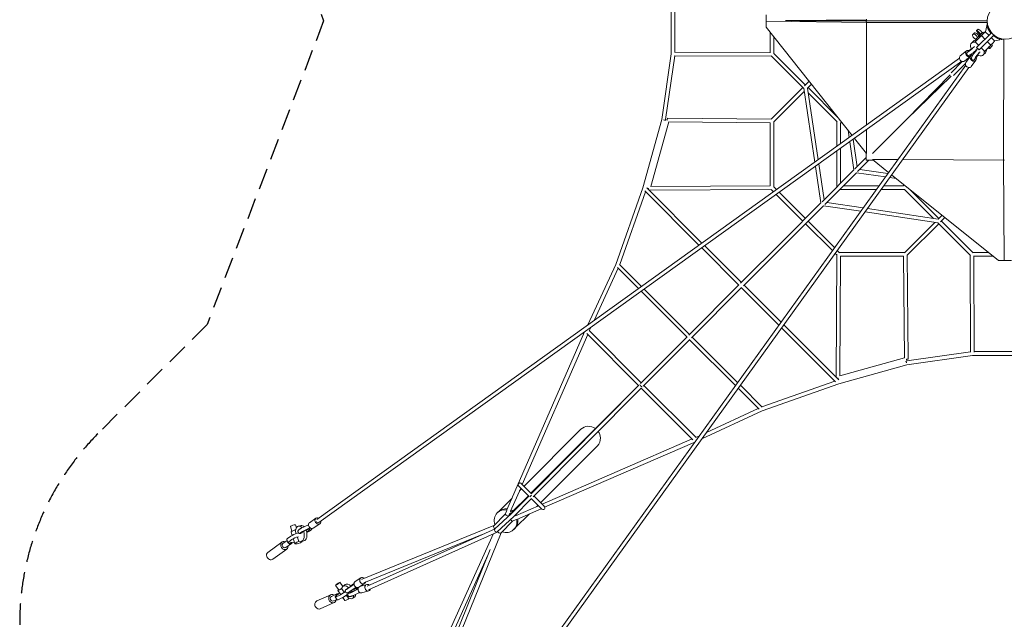
# Model space of a CAD drawing. Units: millimetres. Extents: x -5913 to 11290, y -5913 to 5913.
# Drawn here: x -5913 to -7, y -3587 to 7 of the extents above; entities that cross this region are included whole.
import ezdxf

# ---------------------------------------------------------------- set-up
doc = ezdxf.new("R2010")
doc.units = ezdxf.units.MM
doc.header["$LTSCALE"] = 20
doc.linetypes.add('HIDDEN', pattern=[9.525, 6.35, -3.175])
doc.layers.add('2d', color=230, linetype='Continuous')
doc.layers.add('AS-Safetyzone', color=5, linetype='HIDDEN')

msp = doc.modelspace()

# ---------------------------------------------------------------- linework, layer by layer
at = {"layer": '2d', "linetype": 'Continuous', "lineweight": 0}
for p, q in [((-2005.6, -197.1), (-2005.6, 197.2)), ((-1982.6, -187), (-1982.6, 187.1)), ((-1435.5, 1.2), (-1435.6, -31.4)), ((-1435.5, 1.5), (-1435.5, 36.9)), ((-1435.5, -0.1), (-1435.5, 35.4)), ((-1435.5, 1.5), (-1435.5, 7.2)), ((-1435.5, 4), (-1435.5, 2.8)), ((-1435.5, 4), (-1435.5, 4)), ((-1435.5, 4), (-1435.5, 2.9)), ((-1435.5, 2.8), (-1435.5, 1.5)), ((-1435.5, 2.8), (-1435.5, -1.7)), ((-1435.5, 1.5), (-1435.5, 1.5)), ((-1435.5, 0.1), (-1435.5, 0.1)), ((-834.1, 6.8), (-1320.5, 2.5)), ((-1234.3, 1.5), (-1320.5, 2.5)), ((-1234.3, 0.1), (-835.5, 0.1)), ((-835.5, 6.8), (-835.5, -4.9)), ((-834.1, 5), (-834.1, 10.8)), ((-110.4, 3.6), (-109.5, 3.6)), ((-1435.5, -1.7), (-1435.6, -37)), ((-1435.6, -31.4), (-1435.6, -37)), ((-1435.6, -37), (-920.6, -686)), ((-834.1, -9.2), (-1435.5, -1.7)), ((-835.5, 0), (-110.5, 0)), ((-834.1, -5), (-834.1, -623.9)), ((-109.2, -9.3), (-834.1, -9.2)), ((-164.9, -50.1), (-173.1, -58.4)), ((-120.6, -65.2), (-108.9, -12.1)), ((-114, -35.4), (-104.7, -35.4)), ((-110.4, -3.6), (-109.5, -3.6)), ((-103.5, -36.9), (-108, -38.1)), ((-104.7, -35.4), (-104.7, -35.4)), ((-103.5, -36), (-103.5, -36.9)), ((-1411, -68), (-1411, -192)), ((-1389, -95.7), (-1389, -195.4)), ((-188.9, -74.1), (-195.8, -81)), ((-184.2, -127.8), (-144.4, -88)), ((-178.2, -110.1), (-159.8, -91.7)), ((-172.4, -116), (-178.2, -110.1)), ((-173.1, -159), (-84.7, -70.6)), ((-153.2, -82.4), (-161.8, -91)), ((-154, -97.6), (-159.8, -91.7)), ((-70.6, -84.7), (-159, -173.1)), ((-149, -92.6), (-154.9, -86.8)), ((-153.5, -97.1), (-149, -92.6)), ((-153.5, -97.1), (-151.7, -95.3)), ((-148.2, -80.1), (-151.5, -83.3)), ((-139.9, -71.8), (-148.2, -80.1)), ((-144.4, -88), (-123.3, -109.2)), ((-130.6, -74.2), (-136.5, -68.4)), ((-121.1, -64.7), (-100, -85.8)), ((-85.8, -100), (-64.6, -121.2)), ((-84.7, -70.6), (-70.6, -84.7)), ((-12.5, -108.8), (-65.5, -120.3)), ((-38.1, -108), (-36.9, -103.5)), ((-36.9, -103.5), (-36, -103.5)), ((-35.4, -113.8), (-35.4, -104.7)), ((-12.4, -834), (-9.7, -109.1)), ((-205.3, -166.8), (-220.2, -179.6)), ((-211.5, -172.9), (-216.7, -177.8)), ((-216.7, -177.8), (-209.9, -173.7)), ((-205, -167.3), (-211.5, -172.9)), ((-210.5, -174.1), (-211.5, -172.9)), ((-190.8, -120.1), (-204, -133.2)), ((-181.9, -125.5), (-160.8, -146.6)), ((-173.1, -159), (-159, -173.1)), ((-146.6, -160.8), (-125.5, -182)), ((-88, -144.5), (-127.8, -184.4)), ((-109.2, -123.3), (-88, -144.5)), ((-102.1, -158.6), (-102.1, -158.6)), ((-79.1, -149.8), (-94.9, -165.6)), ((-4131.5, -2988.2), (-276.2, -223.9)), ((-2061.9, -591.6), (-2005.6, -197.1)), ((-2038.6, -591.4), (-1984, -209)), ((-1404.6, -211), (-1986.6, -209)), ((-1411, -188.9), (-1985.7, -187)), ((-1406.3, -209.3), (-1210.4, -405.2)), ((-1389.6, -194.8), (-1200, -384.4)), ((-234.4, -180.2), (-271.2, -209.9)), ((-209.2, -211.3), (-246, -241)), ((-209.6, -211.8), (-237.8, -250)), ((-231, -190.1), (-229.4, -188.7)), ((-220.2, -179.6), (-229.6, -188.5)), ((-229.6, -188.5), (-217.6, -180.9)), ((-229.2, -188.9), (-229.6, -188.5)), ((-217.8, -206.4), (-216.7, -205.4)), ((-217.1, -205.7), (-203.9, -197.2)), ((-214.8, -204.9), (-215.2, -204.5)), ((-214.8, -204.9), (-202.9, -197.2)), ((-177.4, -235.6), (-205.6, -273.8)), ((-204.5, -220.1), (-203.7, -219.1)), ((-204.1, -219.7), (-196.8, -205.5)), ((-202.9, -216.7), (-196.4, -203.7)), ((-202.9, -216.7), (-202.6, -216.9)), ((-187.6, -232.5), (-186.5, -231.1)), ((-186.8, -230.8), (-186.4, -231.1)), ((-186.4, -231.1), (-179.8, -218.1)), ((-177.5, -221.8), (-186.4, -231.1)), ((-182.5, -227.3), (-181.8, -226.3)), ((-164.8, -206.1), (-177.5, -221.8)), ((-176.2, -217.9), (-172.8, -210.3)), ((-171.2, -212.7), (-176.2, -217.9)), ((-173.1, -211.1), (-171.2, -212.7)), ((-165.6, -205.8), (-171.2, -212.7)), ((-168.5, -204.5), (-170.4, -206.7)), ((-120.1, -190.8), (-133.3, -203.9)), ((-4118.2, -3006.9), (-262.4, -242.3)), ((-238.7, -265.9), (-3009, -4116.4)), ((-220.1, -279.4), (-2990.3, -4129.8)), ((-326.9, -311.3), (-259.1, -243.5)), ((-311, -326.6), (-240.2, -255.7)), ((-332.6, -323.9), (-593.5, -591.2)), ((-593.5, -591.2), (-326.1, -332.2)), ((-1215.6, -400), (-1405.2, -589.6)), ((-1144.4, -846.4), (-1210.6, -403.7)), ((-1177.7, -362.1), (-1205.2, -389.6)), ((-1163.9, -379.4), (-1188.4, -403.9)), ((-1124.3, -832), (-1188.3, -403.8)), ((-1184.5, -400), (-1005.9, -578.5)), ((-1207.7, -423.2), (-1389.6, -605.2)), ((-1184.2, -431.3), (-1010.4, -605.2)), ((-2028.6, -594.1), (-2028.5, -583.1)), ((-2028.5, -583.1), (-1404.5, -588.9)), ((-2174.7, -1000.6), (-2061.9, -591.6)), ((-2020.3, -605.2), (-2127.3, -992.9)), ((-2039.8, -595.5), (-2050.6, -593.9)), ((-2050.6, -593.9), (-2040.1, -596.8)), ((-2040.4, -595.4), (-2040.7, -596.7)), ((-2038.9, -591.3), (-2028.6, -594.1)), ((-2020.3, -605.2), (-1411, -610.9)), ((-1411, -610.9), (-1411, -989)), ((-1389, -604.5), (-1389, -995.4)), ((-1011, -604.5), (-1011, -750.8)), ((-980.2, -611), (-989, -611)), ((-989, -611), (-989, -735)), ((-593.5, -591.2), (-797.3, -794.2)), ((-938.3, -698.6), (-944.5, -655.9)), ((-906.3, -704), (-834.8, -794.2)), ((-834.1, -652.2), (-834.1, -794.2)), ((-989, -763.3), (-989, -972.7)), ((-909.8, -893.6), (-934.5, -724.2)), ((-890.4, -874.1), (-914.4, -709.8)), ((-1011, -779.1), (-1011, -994.7)), ((-903.4, -887.1), (-835.7, -819.4)), ((-835.7, -835.7), (-835.7, -793.1)), ((-1107.8, -1091.5), (-1140.6, -872)), ((-1088.5, -1072.2), (-1120.5, -857.6)), ((-887.2, -903.4), (-819.4, -835.7)), ((-792.5, -835.7), (-835.7, -835.7)), ((-797.4, -831), (-645.7, -831.6)), ((-797.4, -831.7), (-701.2, -908.7)), ((-617.5, -831.7), (-6.8, -834)), ((-7.2, -1435.5), (-12.4, -834)), ((-1100.6, -1084.3), (-909.8, -893.5)), ((-1084.3, -1100.5), (-893.5, -909.8)), ((-720.2, -935.1), (-893.6, -909.8)), ((-705.7, -915), (-874.2, -890.4)), ((-656.5, -944.4), (-694.5, -938.8)), ((-683.2, -923.1), (-42.5, -1435.5)), ((-2337.1, -1459.3), (-2174.7, -1000.6)), ((-1820.8, -1331.4), (-2152.2, -1000.1)), ((-2141.8, -1003.9), (-2150.8, -1001.4)), ((-2141.7, -1010.5), (-2141.8, -1003.9)), ((-2127.3, -992.9), (-1411, -989)), ((-1389.6, -994.8), (-1373.7, -1010.8)), ((-972.8, -989), (-758.9, -989)), ((-730.6, -989), (-611, -989)), ((-611, -989), (-611, -980.8)), ((-2313.3, -1461.2), (-2158.8, -1024.6)), ((-1839, -1344.4), (-2164.1, -1019.3)), ((-2137.3, -1014.9), (-1404.5, -1011)), ((-1405.2, -1010.4), (-1391.8, -1023.8)), ((-1375.3, -1040.3), (-1215.9, -1199.6)), ((-1357.2, -1027.3), (-1200.4, -1184.1)), ((-994.8, -1011), (-774.8, -1011)), ((-746.4, -1011), (-604.6, -1011)), ((-605.2, -1010.3), (-431.4, -1184.2)), ((-574.2, -1010.2), (-400, -1184.4)), ((-1330.4, -1314.1), (-1107.8, -1091.5)), ((-1314.2, -1330.4), (-1091.6, -1107.8)), ((-868.4, -1141.1), (-1091.6, -1107.8)), ((-853.9, -1121), (-1072.2, -1088.4)), ((-403.8, -1210.5), (-842.8, -1144.9)), ((-403.9, -1188.3), (-828.4, -1124.9)), ((-380.6, -1165), (-404, -1188.4)), ((-363.4, -1178.9), (-389.6, -1205.2)), ((-1199.7, -1215.9), (-1038.3, -1377.3)), ((-1184.1, -1200.3), (-1025.3, -1359.2)), ((-605.2, -1389.6), (-423.2, -1207.6)), ((-589.6, -1405.1), (-400, -1215.5)), ((-405.2, -1210.3), (-209.3, -1406.2)), ((-384.5, -1200), (-194.8, -1389.6)), ((-1584.3, -1568), (-1804.4, -1347.9)), ((-1588.8, -1572.5), (-1330.4, -1314.1)), ((-1572.5, -1588.8), (-1314.2, -1330.4)), ((-1599.8, -1583.5), (-1822.5, -1360.9)), ((-1021.8, -1393.7), (-1010.4, -1405.1)), ((-1015, -2137.3), (-1011, -1404.5)), ((-1008.8, -1375.6), (-994.8, -1389.6)), ((-995.5, -1389), (-604.6, -1389)), ((-992.9, -2127.2), (-989.1, -1411)), ((-989.1, -1411), (-610.9, -1411)), ((-605.3, -2020.2), (-610.9, -1411)), ((-583.2, -2028.5), (-589, -1404.5)), ((-211, -1404.5), (-209, -1986.5)), ((-195.5, -1389), (-100.7, -1389)), ((-192, -1411), (-73.2, -1411)), ((-189, -1411), (-187, -1985.7)), ((-2505.6, -1822.4), (-2337.1, -1459.3)), ((-2183.3, -1591.3), (-2314.5, -1460)), ((-42.5, -1435.5), (-7.2, -1435.5)), ((-36.9, -1435.5), (-42.5, -1435.5)), ((-1.5, -1435.5), (-36.9, -1435.5)), ((-35.4, -1435.5), (-35.4, -1435.5)), ((35.4, -1435.5), (-35.4, -1435.5)), ((-2467.6, -1795.2), (-2322.7, -1483)), ((-2201.4, -1604.3), (-2327.1, -1478.6)), ((-1899.7, -1883.4), (-1599.1, -1582.8)), ((-1346.6, -1805.7), (-1568, -1584.2)), ((-1911, -1894.7), (-2184.9, -1620.7)), ((-1895.4, -1879.1), (-2166.8, -1607.7)), ((-1883.4, -1899.6), (-1582.8, -1599)), ((-1359.6, -1823.8), (-1583.6, -1599.8)), ((-1000.2, -2152.1), (-1330.1, -1822.2)), ((-2524.8, -1864.5), (-2990.6, -2931.7)), ((-2506.2, -1879.3), (-2898.7, -2778.5)), ((-2200.8, -2184.6), (-2510.7, -1874.8)), ((-2185.3, -2169), (-2498, -1856.3)), ((-2496.7, -1857.7), (-2487.3, -1837.6)), ((-1019.3, -2164.1), (-1343.1, -1840.3)), ((-2189.2, -2172.9), (-1909.8, -1893.5)), ((-2173, -2189.2), (-1893.6, -1909.8)), ((-1619.9, -2185.7), (-1894.7, -1910.9)), ((-1606.9, -2167.6), (-1879.2, -1895.4)), ((-591.6, -2061.9), (-197.2, -2005.5)), ((-591.4, -2038.6), (-209, -1984)), ((-197.2, -2005.5), (197.2, -2005.5)), ((-187, -1982.5), (187, -1982.5)), ((-1000.7, -2174.7), (-591.6, -2061.9)), ((-605.3, -2020.2), (-992.9, -2127.2)), ((-596.9, -2040.1), (-594, -2050.6)), ((-595.4, -2040.3), (-596.7, -2040.7)), ((-594, -2050.6), (-595.5, -2039.8)), ((-583.2, -2028.5), (-594.2, -2028.6)), ((-594.2, -2028.6), (-591.3, -2038.9)), ((-2846.7, -2830.5), (-2200.8, -2184.6)), ((-2199.7, -2183.5), (-2846, -2834.5)), ((-1460, -2314.5), (-1590.4, -2184.1)), ((-1461.2, -2313.3), (-1024.6, -2158.8)), ((-1459.4, -2337), (-1000.7, -2174.7)), ((-1004, -2141.7), (-1010.6, -2141.7)), ((-1001.5, -2150.8), (-1004, -2141.7)), ((-2183.4, -2199.7), (-2832.4, -2853.4)), ((-1874.8, -2510.6), (-2184.6, -2200.9)), ((-1856.3, -2498), (-2169.1, -2185.3)), ((-1478.6, -2327), (-1603.5, -2202.2)), ((-1821.4, -2505.1), (-1459.4, -2337)), ((-1794, -2467), (-1483, -2322.6)), ((-2547.1, -2448.3), (-2888, -2789.2)), ((-2780.2, -2897), (-1879.3, -2506.2)), ((-2764.7, -2915.3), (-1863.7, -2524.5)), ((-1857.7, -2496.6), (-1836.5, -2486.8)), ((-2448.3, -2547.1), (-2789.2, -2888)), ((-2844.4, -2832.8), (-2906.9, -2770.3)), ((-2908.1, -2800.2), (-2968.4, -2938.2)), ((-2859.9, -2848.4), (-2922.5, -2785.9)), ((-2903.5, -2804.8), (-2915.2, -2816.4)), ((-2959.7, -2860.9), (-3039.2, -2940.4)), ((-2859.8, -2848.4), (-2964.6, -2953.9)), ((-2959.8, -2943.6), (-2862.3, -2846)), ((-2842.4, -2863.5), (-2948.6, -2970.4)), ((-2843.6, -2864.7), (-2785.8, -2922.5)), ((-2828.1, -2849.1), (-2770.3, -2906.9)), ((-3042.3, -2943.3), (-3048.3, -2949.3)), ((-2991.8, -2934.4), (-3001.2, -2956)), ((-2974, -2951.2), (-2979.3, -2963.3)), ((-2971.4, -2955.2), (-2964.3, -2948)), ((-2939.5, -2966.1), (-2801.9, -2906.4)), ((-2932.1, -2988), (-2784.4, -2923.9)), ((-2804.8, -2903.5), (-2812, -2910.8)), ((-4175.3, -3008.1), (-4136.3, -2981.1)), ((-3001.2, -2955.9), (-3069.4, -3026.2)), ((-2964.6, -2953.9), (-3062.8, -3044.9)), ((-2948.7, -2970.5), (-3048.6, -3063.1)), ((-3026, -3069.2), (-2957.9, -2999.1)), ((-2980.1, -2964.1), (-2971.4, -2955.2)), ((-2957.9, -2999.1), (-2935.6, -2989.5)), ((-2856.3, -2955.1), (-2940.4, -3039.2)), ((-4280, -3059.6), (-4289.4, -3031.7)), ((-4285.7, -3065.4), (-4279.4, -3084)), ((-4261.4, -3052), (-4257.9, -3049.4)), ((-4254, -3073.9), (-4261.4, -3052)), ((-4253.4, -3037.9), (-4259, -3021.5)), ((-4225.1, -3025.3), (-4241, -3028.2)), ((-4181.4, -3020.5), (-4225.1, -3041.4)), ((-4181.4, -3020.1), (-4224.5, -3040.7)), ((-4172, -3039.2), (-4217.8, -3061.2)), ((-4211.3, -3061), (-4180.2, -3046.5)), ((-4180.2, -3046.5), (-4173, -3045.2)), ((-4175.3, -3045.6), (-4178, -3052)), ((-4173, -3045.2), (-4177, -3054.9)), ((-4166.8, -3052.2), (-4162.1, -3043.3)), ((-4159.8, -3043.4), (-4161.7, -3047.1)), ((-4152.6, -3041), (-4113.5, -3014)), ((-3068.6, -3025.4), (-3859.5, -3346.7)), ((-3062.1, -3044.3), (-3829.4, -3388.6)), ((-3050.1, -3064.1), (-3820.6, -3409.9)), ((-3346.6, -3859.7), (-3025.3, -3068.5)), ((-2943.3, -3042.3), (-2949.3, -3048.3)), ((-4425.3, -3185.9), (-4340.5, -3124.6)), ((-4334.3, -3133.1), (-4308.8, -3114.7)), ((-4310.8, -3108.8), (-4304.1, -3128.7)), ((-4286.7, -3088.4), (-4306, -3102.4)), ((-4280, -3108.3), (-4299.3, -3122.3)), ((-4279.4, -3128.1), (-4280, -3129.3)), ((-4270.8, -3109.6), (-4262.6, -3133.9)), ((-4238.3, -3120.5), (-4246.5, -3096.2)), ((-4234.7, -3118), (-4238.3, -3120.5)), ((-4231.2, -3071.8), (-4231.4, -3071.2)), ((-4208.6, -3116.7), (-4224.5, -3119.6)), ((-4218.5, -3118.5), (-4218.4, -3119)), ((-3139.5, -3079), (-3850, -3367.7)), ((-3409.7, -3820.7), (-3071.4, -3073.6)), ((-4395.4, -3227.3), (-4310.6, -3166)), ((-4316.7, -3157.4), (-4283.1, -3133.2)), ((-3367.5, -3850.1), (-3090.7, -3168.4)), ((-3388.4, -3829.3), (-3104.9, -3203.5)), ((-3974.9, -3390.1), (-3992.8, -3365.2)), ((-3900.5, -3360.4), (-3866.2, -3338.8)), ((-3860.8, -3347.4), (-3861, -3347.5)), ((-3999.3, -3411.2), (-4018.9, -3383.9)), ((-4005.2, -3415.4), (-3990, -3436.6)), ((-3982.7, -3402.8), (-3979.3, -3401.3)), ((-3967.5, -3424), (-3982.7, -3402.8)), ((-3961.3, -3378.8), (-3974.3, -3389.6)), ((-3957, -3410.4), (-3957.4, -3410)), ((-3907.8, -3376.7), (-3945.5, -3402.7)), ((-3913.5, -3379.7), (-3940.2, -3398.3)), ((-3895.4, -3394.8), (-3932.4, -3420.3)), ((-3884.1, -3407), (-3927.1, -3427.8)), ((-3922.3, -3422.6), (-3892.8, -3408)), ((-3907.9, -3375.4), (-3913.5, -3379.7)), ((-3911.7, -3375.9), (-3907.9, -3375.1)), ((-3887, -3403), (-3894.7, -3399)), ((-3888.2, -3404.1), (-3893, -3401.6)), ((-3892.8, -3408), (-3887, -3403)), ((-3880.1, -3394.8), (-3879.6, -3395)), ((-3879.2, -3394.3), (-3844.9, -3372.7)), ((-3872.5, -3390.4), (-3831.2, -3378.5)), ((-3861.5, -3428.8), (-3820.2, -3417)), ((-3821.7, -3410.3), (-3822, -3410.4)), ((-4130.7, -3477.1), (-4047.4, -3440.3)), ((-4043.1, -3449.9), (-4010.1, -3435.3)), ((-4031, -3477.3), (-4010.5, -3468.3)), ((-4021.1, -3453.4), (-4008.7, -3470.8)), ((-3996.6, -3443.9), (-4015.6, -3452.3)), ((-4002.5, -3434.7), (-4003.6, -3434.5)), ((-3984.2, -3461.3), (-4003.2, -3469.7)), ((-3975.6, -3456.7), (-3962.4, -3475.2)), ((-3939.9, -3462.5), (-3954.2, -3442.5)), ((-3944.3, -3427.6), (-3944.5, -3427.4)), ((-3941.7, -3431.2), (-3941.4, -3431.7)), ((-3936.4, -3461), (-3939.9, -3462.5)), ((-3875.3, -3426), (-3916, -3445.7)), ((-3874.9, -3426.3), (-3915, -3445.7)), ((-3901.9, -3450.2), (-3914.8, -3460.9)), ((-4110.1, -3523.8), (-4026.7, -3486.9))]:
    msp.add_line(p, q, dxfattribs=at)
msp.add_circle((0, 0), 109.5, dxfattribs=at)
for centre, radius, start, end in [((-0.7, 0), 109.9, 177.40722, 182.59443), ((-0.7, 0), 109.9, 187.80101, 198.77491), ((0, 0), 114.6, 197.9793, 219.99181), ((0, 0), 109.6, 199.22089, 250.77911), ((0, 0), 114.5, 230.00819, 252.02406), ((0, -0.7), 109.9, 251.22686, 261.97741)]:
    msp.add_arc(centre, radius, start, end, dxfattribs=at)
at = {"layer": '2d', "linetype": 'Continuous', "lineweight": 0, "extrusion": (4.01557e-16, -1.2683e-17, -1)}
msp.add_ellipse((-160.4, -71.1), major_axis=(-12.7, 12.7), ratio=0.232865, start_param=-2.555866, end_param=2.555948, dxfattribs=at)
at = {"layer": '2d', "linetype": 'Continuous', "lineweight": 0, "extrusion": (3.31143e-16, -1.10387e-16, -1)}
msp.add_ellipse((-152.2, -62.9), major_axis=(-12.7, 12.7), ratio=0.232865, start_param=0, end_param=2.555948, dxfattribs=at)
at = {"layer": '2d', "linetype": 'Continuous', "lineweight": 0, "extrusion": (4.8816e-16, -3.23887e-18, -1)}
msp.add_ellipse((-183, -93.7), major_axis=(-12.7, 12.7), ratio=0.588473, start_param=-2.555907, end_param=2.555907, dxfattribs=at)
at = {"layer": '2d', "linetype": 'Continuous', "lineweight": 0, "extrusion": (5.01914e-16, 6.03521e-17, -1)}
msp.add_ellipse((-155.5, -155.4), major_axis=(-35.4, 35.4), ratio=0.588473, start_param=0, end_param=0.574537, dxfattribs=at)
at = {"layer": '2d', "linetype": 'Continuous', "lineweight": 0, "extrusion": (4.49732e-16, 8.18178e-18, -1)}
msp.add_ellipse((-176.2, -86.9), major_axis=(-12.7, 12.7), ratio=0.588473, start_param=0, end_param=2.555907, dxfattribs=at)
at = {"layer": '2d', "linetype": 'Continuous', "lineweight": 0, "extrusion": (-5.64455e-13, 5.64972e-13, -1)}
msp.add_ellipse((-145.7, -77.6), major_axis=(-9.19, -9.19), ratio=0.00004, start_param=-0.235022, end_param=0.893008, dxfattribs=at)
at = {"layer": '2d', "linetype": 'Continuous', "lineweight": 0, "extrusion": (4.88278e-16, -1.03547e-17, -1)}
msp.add_ellipse((-130.3, -130.2), major_axis=(35.4, -35.4), ratio=0.232865, start_param=-2.568492, end_param=-2.493129, dxfattribs=at)
at = {"layer": '2d', "linetype": 'Continuous', "lineweight": 0, "extrusion": (-3.67978e-13, 3.68541e-13, -1)}
msp.add_ellipse((-145.7, -77.6), major_axis=(9.19, 9.19), ratio=0.00004, start_param=-0.892994, end_param=2.90657, dxfattribs=at)
at = {"layer": '2d', "linetype": 'Continuous', "lineweight": 0, "extrusion": (-2.30731e-13, 2.31263e-13, -1)}
msp.add_ellipse((-139.8, -83.4), major_axis=(18.7, 18.7), ratio=0.00004, start_param=-2.424955, end_param=-2.253613, dxfattribs=at)
at = {"layer": '2d', "linetype": 'Continuous', "lineweight": 0, "extrusion": (-9.05242e-13, 9.05894e-13, -1)}
msp.add_ellipse((-139.8, -83.4), major_axis=(18.7, 18.7), ratio=0.00004, start_param=-1.057862, end_param=1.818306, dxfattribs=at)
at = {"layer": '2d', "linetype": 'Continuous', "lineweight": 0}
for centre, major_axis, ratio, start_param, end_param in [((-221.8, -195.7), (-12.6, 15.6), 0.806791, -0.954573, 3.164938), ((-193.2, -158.5), (-25.3, -22.8), 0.039128, 0.223081, 1.851241), ((-193.2, -158.5), (-17.2, -15.4), 0.039128, 0.199402, 1.671586), ((-178.5, -174.8), (-25.3, -22.8), 0.039128, 0.223081, 1.864419), ((-83.4, -139.9), (-18.7, -18.7), 0.00004, -0.000025, 3.141568), ((-258.6, -225.4), (-12.6, 15.6), 0.806791, 0, 3.141593), ((-222.8, -196.9), (6.15, -8.52), 0.924683, -3.025158, -0.050162), ((-221.8, -195.7), (12.6, -15.6), 0.806791, 0.141274, 0.870724), ((-196, -226.3), (-8.45, 6.23), 0.804808, 0, 3.141593), ((-191, -221.1), (8.45, -6.23), 0.804808, -0.307416, 0), ((-2185, -2184.9), (8.13, -8.13), 0.343582, -2.630205, -1.673505), ((-2497.7, -2497.7), (-49.4, 49.4), 0.941049, -1.405817, 0), ((-2497.7, -2497.7), (-49.4, 49.4), 0.941049, -2.356194, -1.756112), ((-2497.7, -2497.7), (49.4, -49.4), 0.941049, 0, 0.785398), ((-2914.5, -2778.3), (7.78, 7.78), 0.635562, 0.020439, 3.121153), ((-2914.7, -2778.1), (7.78, 7.78), 0.634441, -0.020445, 3.162038), ((-2915.1, -2777.7), (-25.5, 25.5), 0.305067, -1.591241, -1.591236), ((-2914.5, -2778.3), (7.78, 7.78), 0.635562, 0, 0.020409), ((-2915.1, -2777.7), (-25.5, 25.5), 0.305067, 1.591236, 1.591241), ((-2914.5, -2778.3), (-7.78, -7.78), 0.635562, -0.020409, 0), ((-2998.8, -2998.8), (-49.5, 49.5), 0.941049, 0, 1.116296), ((-2998.8, -2998.8), (-49.5, 49.5), 0.941049, -0.936033, 0), ((-2998.8, -2998.8), (-49.5, 49.5), 0.941049, -1.413997, -1.257296), ((-2778, -2914.7), (12.3, -12.3), 0.634441, -1.570796, 1.570796), ((-4164, -3024.6), (-11.4, 16.5), 0.804939, 0, 3.141593), ((-4124.9, -2997.6), (-11.4, 16.5), 0.804939, -0.943899, 4.114), ((-4124.9, -2997.6), (6.7, -9.35), 0.803646, -1.781895, 0), ((-2998.8, -2998.8), (49.5, -49.5), 0.941049, -1.121321, 0.975071), ((-2991.5, -2962.5), (-9.7, 6.51), 0.161855, 0.029415, 0.769296), ((-2991.5, -2962.5), (-9.7, 6.51), 0.161855, 0.769296, 2.65272), ((-2963.2, -2963.3), (8.19, -8.07), 0.041576, 2.317428, 3.141887), ((-2956.6, -2962.2), (-7.99, 8.27), 0.340975, 3.134518, 3.148668), ((-2998.8, -2998.8), (-49.5, 49.5), 0.941049, -1.846781, -1.792414), ((-4274.2, -3026.6), (15.2, 5.1), 0.214341, 0, 3.141593), ((-4263.6, -3057.9), (-22.1, -7.5), 0.214341, -1.74241, 0), ((-4205.6, -3040.7), (-32.3, -10.5), 0.205545, -1.012969, -0.434169), ((-4198.9, -3061.2), (-32.3, -10.5), 0.205545, -1.012969, 0.589669), ((-4198.9, -3061.2), (32.3, 10.5), 0.205545, -1.408084, -0.197033), ((-3062.1, -3035.1), (-6.5, 9.65), 0.678534, 0.444383, 2.260001), ((-3062.1, -3035.1), (-6.5, 9.65), 0.678534, 0.141434, 0.444383), ((-3055.7, -3054), (-6.39, 9.66), 0.686674, 0.3495, 3.253898), ((-3055.7, -3054), (-6.39, 9.66), 0.686674, 0.112306, 0.3495), ((-4325.5, -3145.3), (-14.9, 20.7), 0.803354, -0.941921, 1.2026), ((-4275.7, -3096.9), (-35.1, -11.8), 0.214341, -0.605059, 0), ((-4269, -3116.8), (-35.1, -11.8), 0.214341, -0.605059, 0.73569), ((-4256.4, -3083), (-35.1, -11.8), 0.214341, -1.907792, -0.605059), ((-4249.7, -3102.9), (-35.1, -11.8), 0.214341, -1.907792, -0.605059), ((-4269, -3116.8), (35.1, 11.8), 0.214341, -1.945807, -1.553631), ((-4325.5, -3145.3), (14.9, -20.7), 0.803354, -1.938993, 0.941922), ((-3889.9, -3377.4), (-10.7, 16.9), 0.861714, 0, 3.141593), ((-3855.5, -3355.7), (-10.7, 16.9), 0.861714, -1.204878, 3.840233), ((-3854.9, -3357.3), (-5.3, 10.2), 0.861654, -0.075736, 0.075736), ((-3913.5, -3412.2), (-19.1, -12.9), 0.192729, -0.605821, 0.968042), ((-3911.8, -3414.8), (-19.1, -12.9), 0.192729, -0.604271, -0.351836), ((-3913.5, -3412.2), (19.1, 12.9), 0.192729, 0.104748, 1.214225), ((-3911.8, -3414.8), (19.1, 12.9), 0.192729, 0.104748, 1.240343), ((-3825.1, -3399.3), (4, -10.8), 0.856501, -0.061223, 0.061223), ((-4037.1, -3463.6), (-10.3, 23.3), 0.855024, -0.941922, 1.810691), ((-4037.1, -3463.6), (10.3, -23.3), 0.855024, -1.330902, 0.941921), ((-3943.4, -3461.6), (-19, -13.6), 0.123217, 0, 1.669754)]:
    msp.add_ellipse(centre, major_axis=major_axis, ratio=ratio, start_param=start_param, end_param=end_param, dxfattribs=at)
at = {"layer": '2d', "linetype": 'Continuous', "lineweight": 0, "extrusion": (4.20523e-16, 1.3251e-17, -1)}
msp.add_ellipse((-168.6, -168.6), major_axis=(-35.4, 35.4), ratio=0.588473, start_param=-1.055497, end_param=0.648422, dxfattribs=at)
at = {"layer": '2d', "linetype": 'Continuous', "lineweight": 0, "extrusion": (7.47869e-16, -2.58454e-16, -1)}
for centre, end_param in [((-174.2, -179), 1.866321), ((-157.6, -193.5), 1.85451)]:
    msp.add_ellipse(centre, major_axis=(-22.4, -25.6), ratio=0.061662, start_param=0.224887, end_param=end_param, dxfattribs=at)
at = {"layer": '2d', "linetype": 'Continuous', "lineweight": 0, "extrusion": (4.95053e-16, 3.3097e-17, -1)}
for centre, end_param in [((-155.5, -155.4), 0), ((-168.6, -168.6), 1.038986)]:
    msp.add_ellipse(centre, major_axis=(35.4, -35.4), ratio=0.588473, start_param=-0.643593, end_param=end_param, dxfattribs=at)
at = {"layer": '2d', "linetype": 'Continuous', "lineweight": 0, "extrusion": (5.60087e-16, 1.78489e-16, -1)}
msp.add_ellipse((-130.3, -130.2), major_axis=(35.4, -35.4), ratio=0.232865, start_param=-0.643486, end_param=0.643524, dxfattribs=at)
at = {"layer": '2d', "linetype": 'Continuous', "lineweight": 0, "extrusion": (5.60082e-16, 1.78481e-16, -1)}
msp.add_ellipse((-114.5, -114.4), major_axis=(35.4, -35.4), ratio=0.232865, start_param=-0.643468, end_param=0, dxfattribs=at)
at = {"layer": '2d', "linetype": 'Continuous', "lineweight": 0, "extrusion": (4.71076e-16, 2.38554e-17, -1)}
msp.add_ellipse((-224.4, -198.2), major_axis=(6.6, -8.17), ratio=0.806791, start_param=0, end_param=3.141593, dxfattribs=at)
at = {"layer": '2d', "linetype": 'Continuous', "lineweight": 0, "extrusion": (4.29746e-16, -1.46037e-17, -1)}
msp.add_ellipse((-193.5, -223.7), major_axis=(16.1, -11.9), ratio=0.804808, start_param=-0.935907, end_param=3.207249, dxfattribs=at)
at = {"layer": '2d', "linetype": 'Continuous', "lineweight": 0, "extrusion": (4.7774e-16, 3.64379e-17, -1)}
msp.add_ellipse((-193.5, -223.7), major_axis=(-16.1, 11.9), ratio=0.804808, start_param=0.183292, end_param=0.814452, dxfattribs=at)
at = {"layer": '2d', "linetype": 'Continuous', "lineweight": 0, "extrusion": (4.65582e-16, 2.22837e-17, -1)}
msp.add_ellipse((-194.8, -224.6), major_axis=(-8.94, 5.51), ratio=0.922301, start_param=-2.960818, end_param=-0.076698, dxfattribs=at)
at = {"layer": '2d', "linetype": 'Continuous', "lineweight": 0, "extrusion": (5.09409e-16, 7.45022e-17, -1)}
msp.add_ellipse((-168.6, -168.6), major_axis=(-35.4, 35.4), ratio=0.588473, start_param=-1.628652, end_param=-1.523397, dxfattribs=at)
at = {"layer": '2d', "linetype": 'Continuous', "lineweight": 0, "extrusion": (6.95398e-16, -2.15153e-16, -1)}
msp.add_ellipse((-157.6, -193.5), major_axis=(-15.2, -17.4), ratio=0.061662, start_param=0.201208, end_param=1.676107, dxfattribs=at)
at = {"layer": '2d', "linetype": 'Continuous', "lineweight": 0, "extrusion": (4.29291e-16, -1.66251e-17, -1)}
msp.add_ellipse((-221.7, -261.9), major_axis=(16.1, -11.9), ratio=0.804808, start_param=0, end_param=3.141593, dxfattribs=at)
at = {"layer": '2d', "linetype": 'Continuous', "lineweight": 0, "extrusion": (5.26003e-16, 1.06408e-16, -1)}
msp.add_ellipse((-2184.9, -2185), major_axis=(-8.16, 8.1), ratio=0.340146, start_param=-2.64376, end_param=-1.46275, dxfattribs=at)
at = {"layer": '2d', "linetype": 'Continuous', "lineweight": 0, "extrusion": (-1.00038e-15, -6.0377e-16, -1)}
msp.add_ellipse((-1859.7, -2510.3), major_axis=(4.6, -10.6), ratio=0.026927, start_param=-1.07656, end_param=-1.049175, dxfattribs=at)
at = {"layer": '2d', "linetype": 'Continuous', "lineweight": 0, "extrusion": (3.31162e-16, 1.10387e-16, -1)}
msp.add_ellipse((-2846.4, -2846.4), major_axis=(7.78, 7.78), ratio=0.000939, start_param=-2.618741, end_param=-1.069323, dxfattribs=at)
at = {"layer": '2d', "linetype": 'Continuous', "lineweight": 0, "extrusion": (4.4557e-16, 4.02078e-18, -1)}
msp.add_ellipse((-2992.8, -2992.8), major_axis=(-49.5, 49.5), ratio=0.941049, start_param=0, end_param=0.88881, dxfattribs=at)
at = {"layer": '2d', "linetype": 'Continuous', "lineweight": 0, "extrusion": (4.5496e-16, 1.25522e-17, -1)}
msp.add_ellipse((-2992.8, -2992.8), major_axis=(49.5, -49.5), ratio=0.941049, start_param=-1.915809, end_param=-1.735459, dxfattribs=at)
at = {"layer": '2d', "linetype": 'Continuous', "lineweight": 0, "extrusion": (8.11634e-16, 2.74995e-16, -1)}
for start_param, end_param in [(0.806967, 1.822621), (0.032256, 0.806967)]:
    msp.add_ellipse((-2964.5, -2989.5), major_axis=(6.66, -9.64), ratio=0.163232, start_param=start_param, end_param=end_param, dxfattribs=at)
at = {"layer": '2d', "linetype": 'Continuous', "lineweight": 0, "extrusion": (4.31856e-16, 1.02047e-17, -1)}
msp.add_ellipse((-2992.8, -2992.8), major_axis=(49.5, -49.5), ratio=0.941049, start_param=-0.927752, end_param=0, dxfattribs=at)
at = {"layer": '2d', "linetype": 'Continuous', "lineweight": 0, "extrusion": (4.15971e-16, -9.60275e-18, -1)}
msp.add_ellipse((-2992.8, -2992.8), major_axis=(49.5, -49.5), ratio=0.941049, start_param=-1.349618, end_param=-1.26284, dxfattribs=at)
at = {"layer": '2d', "linetype": 'Continuous', "lineweight": 0, "extrusion": (5.23725e-16, 2.02797e-17, -1)}
msp.add_ellipse((-4232.8, -3073.9), major_axis=(-8.2, 45.7), ratio=0.55559, start_param=-0.908596, end_param=0.797724, dxfattribs=at)
at = {"layer": '2d', "linetype": 'Continuous', "lineweight": 0, "extrusion": (5.11145e-16, 2.66966e-17, -1)}
msp.add_ellipse((-4232.8, -3073.9), major_axis=(8.2, -45.7), ratio=0.55559, start_param=-1.774766, end_param=0.387128, dxfattribs=at)
at = {"layer": '2d', "linetype": 'Continuous', "lineweight": 0, "extrusion": (4.98652e-16, 1.02828e-17, -1)}
msp.add_ellipse((-4216.8, -3071), major_axis=(-8.2, 45.7), ratio=0.55559, start_param=0, end_param=0.675449, dxfattribs=at)
at = {"layer": '2d', "linetype": 'Continuous', "lineweight": 0, "extrusion": (5.37606e-16, -3.22691e-16, -1)}
msp.add_ellipse((-4198.9, -3061.2), major_axis=(-21.9, -7.2), ratio=0.205545, start_param=-0.392872, end_param=1.036648, dxfattribs=at)
at = {"layer": '2d', "linetype": 'Continuous', "lineweight": 0, "extrusion": (5.3771e-16, -3.23133e-16, -1)}
msp.add_ellipse((-4199.8, -3058.3), major_axis=(-21.9, -7.2), ratio=0.205545, start_param=-0.39241, end_param=-0.328133, dxfattribs=at)
at = {"layer": '2d', "linetype": 'Continuous', "lineweight": 0, "extrusion": (5.21638e-16, 1.06734e-17, -1)}
msp.add_ellipse((-4216.8, -3071), major_axis=(8.2, -45.7), ratio=0.55559, start_param=-1.781379, end_param=0, dxfattribs=at)
at = {"layer": '2d', "linetype": 'Continuous', "lineweight": 0, "extrusion": (4.74025e-16, -1.0416e-16, -1)}
for centre, end_param in [((-4199.8, -3058.3), 1.305736), ((-4198.9, -3061.2), 1.317616)]:
    msp.add_ellipse(centre, major_axis=(21.9, 7.2), ratio=0.205545, start_param=0.173354, end_param=end_param, dxfattribs=at)
at = {"layer": '2d', "linetype": 'Continuous', "lineweight": 0, "extrusion": (4.52304e-16, -1.46084e-17, -1)}
for start_param, end_param in [(0.418002, 2.567786), (0.131814, 0.418002)]:
    msp.add_ellipse((-3035.1, -3062.1), major_axis=(9.73, -6.35), ratio=0.67931, start_param=start_param, end_param=end_param, dxfattribs=at)
at = {"layer": '2d', "linetype": 'Continuous', "lineweight": 0, "extrusion": (4.5634e-16, -7.29604e-18, -1)}
msp.add_ellipse((-3048.5, -3051), major_axis=(9.58, -6.53), ratio=0.681823, start_param=0.840702, end_param=0.84659, dxfattribs=at)
at = {"layer": '2d', "linetype": 'Continuous', "lineweight": 0, "extrusion": (4.69604e-16, 3.79888e-17, -1)}
msp.add_ellipse((-4291.9, -3121), major_axis=(8.8, -12.2), ratio=0.803354, start_param=-0.414076, end_param=1.330081, dxfattribs=at)
at = {"layer": '2d', "linetype": 'Continuous', "lineweight": 0, "extrusion": (3.86129e-16, 1.61361e-16, -1)}
msp.add_ellipse((-4240.5, -3126.5), major_axis=(22.1, 7.5), ratio=0.214341, start_param=-0.102608, end_param=4.884002, dxfattribs=at)
at = {"layer": '2d', "linetype": 'Continuous', "lineweight": 0, "extrusion": (4.74316e-16, 1.02568e-17, -1)}
msp.add_ellipse((-4410.3, -3206.6), major_axis=(-14.9, 20.7), ratio=0.803354, start_param=-1.2026, end_param=0, dxfattribs=at)
at = {"layer": '2d', "linetype": 'Continuous', "lineweight": 0, "extrusion": (4.16007e-16, -1.84621e-17, -1)}
msp.add_ellipse((-4325.5, -3145.3), major_axis=(8.8, -12.2), ratio=0.803354, start_param=0, end_param=3.141593, dxfattribs=at)
at = {"layer": '2d', "linetype": 'Continuous', "lineweight": 0, "extrusion": (4.3709e-16, -3.22317e-18, -1)}
msp.add_ellipse((-4410.3, -3206.6), major_axis=(14.9, -20.7), ratio=0.803354, start_param=0, end_param=1.938993, dxfattribs=at)
at = {"layer": '2d', "linetype": 'Continuous', "lineweight": 0, "extrusion": (5.29425e-16, -1.70072e-16, -1)}
msp.add_ellipse((-4005.9, -3374.5), major_axis=(13, 9.4), ratio=0.123217, start_param=-0.532403, end_param=5.750782, dxfattribs=at)
at = {"layer": '2d', "linetype": 'Continuous', "lineweight": 0, "extrusion": (2.79191e-16, 2.10963e-16, -1)}
msp.add_ellipse((-3986.3, -3401.8), major_axis=(-19, -13.6), ratio=0.123217, start_param=-1.669754, end_param=0.812756, dxfattribs=at)
at = {"layer": '2d', "linetype": 'Continuous', "lineweight": 0, "extrusion": (4.65271e-16, 3.61889e-19, -1)}
msp.add_ellipse((-3986.3, -3401.8), major_axis=(-13, -9.4), ratio=0.123217, start_param=-2.070886, end_param=0, dxfattribs=at)
at = {"layer": '2d', "linetype": 'Continuous', "lineweight": 0, "extrusion": (1.33979e-16, 4.38912e-16, -1)}
for centre in [(-3972.1, -3423.5), (-3959.6, -3440.8)]:
    msp.add_ellipse(centre, major_axis=(-30.1, -21.6), ratio=0.123217, start_param=-1.835137, end_param=-0.532403, dxfattribs=at)
at = {"layer": '2d', "linetype": 'Continuous', "lineweight": 0, "extrusion": (4.19285e-16, -8.82074e-18, -1)}
msp.add_ellipse((-3944.5, -3425.3), major_axis=(-29.7, 35.7), ratio=0.503738, start_param=-0.504738, end_param=1.176712, dxfattribs=at)
at = {"layer": '2d', "linetype": 'Continuous', "lineweight": 0, "extrusion": (5.44522e-16, 8.58363e-17, -1)}
msp.add_ellipse((-3931.6, -3414.5), major_axis=(-29.7, 35.7), ratio=0.503738, start_param=0, end_param=1.211672, dxfattribs=at)
at = {"layer": '2d', "linetype": 'Continuous', "lineweight": 0, "extrusion": (4.09396e-17, 4.87328e-16, -1)}
for centre, end_param in [((-3930.1, -3389.7), 0.736409), ((-3917, -3407.4), 0)]:
    msp.add_ellipse(centre, major_axis=(-27.3, -20.3), ratio=0.045175, start_param=-0.938389, end_param=end_param, dxfattribs=at)
at = {"layer": '2d', "linetype": 'Continuous', "lineweight": 0, "extrusion": (-1.11857e-16, 8.0765e-16, -1)}
msp.add_ellipse((-3930.1, -3389.7), major_axis=(-18.5, -13.8), ratio=0.045175, start_param=-0.962068, end_param=0.583629, dxfattribs=at)
at = {"layer": '2d', "linetype": 'Continuous', "lineweight": 0, "extrusion": (5.2175e-16, -3.42469e-17, -1)}
for centre, end_param in [((-3913.5, -3412.2), 0.62268), ((-3901.4, -3430.2), -0.392171)]:
    msp.add_ellipse(centre, major_axis=(-28.2, -19), ratio=0.192729, start_param=-0.944363, end_param=end_param, dxfattribs=at)
at = {"layer": '2d', "linetype": 'Continuous', "lineweight": 0, "extrusion": (6.62167e-16, -2.90186e-16, -1)}
msp.add_ellipse((-3930.1, -3389.7), major_axis=(27.3, 20.3), ratio=0.045175, start_param=-1.44793, end_param=-0.580991, dxfattribs=at)
at = {"layer": '2d', "linetype": 'Continuous', "lineweight": 0, "extrusion": (8.4647e-16, -5.2588e-16, -1)}
msp.add_ellipse((-3930.1, -3389.7), major_axis=(18.5, 13.8), ratio=0.045175, start_param=-1.382967, end_param=-0.098774, dxfattribs=at)
at = {"layer": '2d', "linetype": 'Continuous', "lineweight": 0, "extrusion": (5.26455e-16, 6.01923e-17, -1)}
msp.add_ellipse((-3944.5, -3425.3), major_axis=(29.7, -35.7), ratio=0.503738, start_param=-1.463168, end_param=-1.29653, dxfattribs=at)
at = {"layer": '2d', "linetype": 'Continuous', "lineweight": 0, "extrusion": (5.21691e-16, 5.04296e-17, -1)}
msp.add_ellipse((-3931.6, -3414.5), major_axis=(29.7, -35.7), ratio=0.503738, start_param=-1.430266, end_param=-1.300907, dxfattribs=at)
at = {"layer": '2d', "linetype": 'Continuous', "lineweight": 0, "extrusion": (4.39982e-16, -4.4896e-19, -1)}
msp.add_ellipse((-3867, -3409.6), major_axis=(5.5, -19.2), ratio=0.843442, start_param=0, end_param=2.724731, dxfattribs=at)
at = {"layer": '2d', "linetype": 'Continuous', "lineweight": 0, "extrusion": (4.44781e-16, 9.97441e-19, -1)}
msp.add_ellipse((-3867, -3409.6), major_axis=(-5.5, 19.2), ratio=0.843442, start_param=-0.063607, end_param=0, dxfattribs=at)
at = {"layer": '2d', "linetype": 'Continuous', "lineweight": 0, "extrusion": (4.34019e-16, -4.87237e-18, -1)}
msp.add_ellipse((-3825.7, -3397.8), major_axis=(5.5, -19.2), ratio=0.843442, start_param=-0.972205, end_param=4.074388, dxfattribs=at)
at = {"layer": '2d', "linetype": 'Continuous', "lineweight": 0, "extrusion": (4.31017e-16, -3.33628e-19, -1)}
msp.add_ellipse((-4120.4, -3500.5), major_axis=(-10.3, 23.3), ratio=0.855024, start_param=-1.810691, end_param=0, dxfattribs=at)
at = {"layer": '2d', "linetype": 'Continuous', "lineweight": 0, "extrusion": (4.46883e-16, 2.35813e-18, -1)}
msp.add_ellipse((-4037.1, -3463.6), major_axis=(6.1, -13.7), ratio=0.855024, start_param=0, end_param=3.141593, dxfattribs=at)
at = {"layer": '2d', "linetype": 'Continuous', "lineweight": 0, "extrusion": (3.25011e-16, 2.22141e-16, -1)}
for centre, end_param in [((-3991.1, -3431.9), 0.808345), ((-3978.6, -3449.2), 0)]:
    msp.add_ellipse(centre, major_axis=(-30.1, -21.6), ratio=0.123217, start_param=-0.532403, end_param=end_param, dxfattribs=at)
at = {"layer": '2d', "linetype": 'Continuous', "lineweight": 0, "extrusion": (4.22747e-16, 1.59232e-18, -1)}
msp.add_ellipse((-4004, -3449), major_axis=(-6.1, 13.7), ratio=0.855024, start_param=-1.102317, end_param=0.514079, dxfattribs=at)
at = {"layer": '2d', "linetype": 'Continuous', "lineweight": 0, "extrusion": (1.29563e-16, 3.62952e-16, -1)}
msp.add_ellipse((-3991.1, -3431.9), major_axis=(30.1, 21.6), ratio=0.123217, start_param=-1.873152, end_param=-1.623359, dxfattribs=at)
at = {"layer": '2d', "linetype": 'Continuous', "lineweight": 0, "extrusion": (4.44442e-16, 3.25172e-17, -1)}
msp.add_ellipse((-3944.5, -3425.3), major_axis=(29.7, -35.7), ratio=0.503738, start_param=-0.687217, end_param=0.790986, dxfattribs=at)
at = {"layer": '2d', "linetype": 'Continuous', "lineweight": 0, "extrusion": (4.26895e-16, 2.56868e-18, -1)}
msp.add_ellipse((-3931.6, -3414.5), major_axis=(29.7, -35.7), ratio=0.503738, start_param=-0.554886, end_param=0, dxfattribs=at)
at = {"layer": '2d', "linetype": 'Continuous', "lineweight": 0, "extrusion": (4.05899e-16, -1.576e-17, -1)}
msp.add_ellipse((-4120.4, -3500.5), major_axis=(10.3, -23.3), ratio=0.855024, start_param=0, end_param=1.330902, dxfattribs=at)
at = {"layer": '2d', "linetype": 'Continuous', "lineweight": 0}
for points, knots in [([(-201.5, -195.5), (-202, -195.9), (-202.4, -196.2), (-203.2, -196.8), (-203.5, -197), (-203.9, -197.2)], [59.637273, 59.637273, 59.637273, 59.637273, 63.295695, 63.295695, 66.479905, 66.479905, 66.479905, 66.479905]), ([(-196.9, -205.5), (-196.5, -204.8), (-196.2, -204.3), (-195.3, -202.9), (-194.8, -202.1), (-193.5, -200.2), (-192.7, -199.2), (-191.9, -198)], [0, 0, 0, 0, 4.42402, 4.42402, 10.282259, 10.282259, 16.609413, 16.609413, 16.609413, 16.609413]), ([(-4227.3, -3073.6), (-4228.1, -3073.6), (-4228.9, -3073.6), (-4231.2, -3073.4), (-4232.6, -3073.2), (-4235.5, -3072.5), (-4236.9, -3072), (-4239.2, -3070.5), (-4240.1, -3069.8), (-4241.7, -3068.1), (-4242.3, -3067.2), (-4243.1, -3065.7), (-4243.4, -3065.1), (-4243.9, -3063.5), (-4244.1, -3062.5), (-4244.2, -3060.4), (-4244.1, -3059.4), (-4243.8, -3057.5), (-4243.5, -3056.6), (-4242.7, -3054.8), (-4242.2, -3054), (-4241.2, -3052.5), (-4240.6, -3051.7), (-4239.2, -3050.2), (-4238.3, -3049.5), (-4236.3, -3047.9), (-4235.1, -3047), (-4232.4, -3045.3), (-4230.9, -3044.4), (-4228, -3042.8), (-4226.6, -3042.1), (-4225.1, -3041.4)], [14.120335, 14.120335, 14.120335, 14.120335, 17.706879, 17.706879, 24.49491, 24.49491, 30.646936, 30.646936, 35.030677, 35.030677, 38.743676, 38.743676, 40.989191, 40.989191, 44.530667, 44.530667, 48.058841, 48.058841, 51.649786, 51.649786, 55.411205, 55.411205, 59.607081, 59.607081, 64.793111, 64.793111, 71.399228, 71.399228, 78.113997, 78.113997, 83.654799, 83.654799, 83.654799, 83.654799]), ([(-4161.7, -3047), (-4162.1, -3047.9), (-4162.6, -3048.6), (-4163.8, -3050.1), (-4164.4, -3050.9), (-4166, -3052.4), (-4166.9, -3053.2), (-4168.2, -3054.1), (-4168.4, -3054.3), (-4168.6, -3054.4)], [0.2268, 0.2268, 0.2268, 0.2268, 4.054638, 4.054638, 8.448064, 8.448064, 14.061062, 14.061062, 15.334675, 15.334675, 15.334675, 15.334675]), ([(-3940.9, -3425.4), (-3941.1, -3425.5), (-3941.2, -3425.5), (-3942.2, -3426.1), (-3942.9, -3426.6), (-3944.1, -3427.2), (-3944.5, -3427.4), (-3945.5, -3427.9), (-3946, -3428), (-3946.9, -3428.3), (-3947.3, -3428.4), (-3948.3, -3428.6), (-3949, -3428.7), (-3950.5, -3428.8), (-3951.3, -3428.7), (-3953, -3428.3), (-3953.9, -3428), (-3955.6, -3427.2), (-3956.4, -3426.6), (-3957.6, -3425.5), (-3958, -3425), (-3959, -3423.7), (-3959.5, -3422.8), (-3960.2, -3421), (-3960.4, -3420), (-3960.6, -3418.1), (-3960.5, -3417.2), (-3960.2, -3415.3), (-3959.9, -3414.4), (-3959.2, -3413), (-3958.9, -3412.4), (-3958.2, -3411.5), (-3958, -3411.1), (-3957.5, -3410.6), (-3957.3, -3410.4), (-3957.2, -3410.2)], [15.057401, 15.057401, 15.057401, 15.057401, 16.02755, 16.02755, 21.764287, 21.764287, 25.380274, 25.380274, 28.142811, 28.142811, 29.643868, 29.643868, 32.014145, 32.014145, 34.495232, 34.495232, 37.282124, 37.282124, 40.19733, 40.19733, 42.264834, 42.264834, 45.21224, 45.21224, 48.149139, 48.149139, 51.083288, 51.083288, 53.973999, 53.973999, 56.617587, 56.617587, 58.946905, 58.946905, 60.642072, 60.642072, 60.642072, 60.642072]), ([(-3916, -3445.7), (-3917.5, -3446.4), (-3918.9, -3447.1), (-3921.6, -3448.2), (-3922.9, -3448.7), (-3925.6, -3449.6), (-3926.9, -3450), (-3929.6, -3450.6), (-3931.1, -3450.9), (-3934, -3450.9), (-3935.5, -3450.7), (-3938, -3450), (-3939.1, -3449.5), (-3941, -3448.3), (-3941.8, -3447.6), (-3942.9, -3446.4), (-3943.2, -3446), (-3944.1, -3444.6), (-3944.6, -3443.7), (-3945.2, -3441.8), (-3945.4, -3440.8), (-3945.6, -3438.9), (-3945.6, -3437.9), (-3945.3, -3436.1), (-3945.1, -3435.2), (-3944.5, -3433.5), (-3944.1, -3432.6), (-3943.2, -3430.9), (-3942.6, -3430), (-3941.7, -3428.6), (-3941.3, -3428.2), (-3941, -3427.7)], [0.007162, 0.007162, 0.007162, 0.007162, 5.711099, 5.711099, 11.528066, 11.528066, 17.736206, 17.736206, 24.613267, 24.613267, 30.545725, 30.545725, 34.690491, 34.690491, 38.293105, 38.293105, 40.254681, 40.254681, 43.734852, 43.734852, 47.199307, 47.199307, 50.717215, 50.717215, 54.381575, 54.381575, 58.441153, 58.441153, 63.459673, 63.459673, 66.07789, 66.07789, 66.07789, 66.07789])]:
    msp.add_open_spline(points, degree=3, knots=knots, dxfattribs=at)
for points, weights in [([(-4281.7, -3126), (-4284.7, -3126.5), (-4293.3, -3130.6)], [1.14912280702, 1.14912280702, 1.01190701654]), ([(-4279.5, -3128.2), (-4278.7, -3125.4), (-4281.7, -3126)], [1.01190701654, 1.14912280702, 1.14912280702]), ([(-4013.7, -3444.1), (-4006, -3439.4), (-4003.5, -3437.4)], [1.01190701654, 1.14912280702, 1.14912280702]), ([(-4003.5, -3437.4), (-4001, -3435.3), (-4002.5, -3434.7)], [1.14912280702, 1.14912280702, 1.01190701654])]:
    msp.add_rational_spline(points, weights, degree=2, dxfattribs=at)
at = {"layer": 'AS-Safetyzone'}
msp.add_lwpolyline([(4737.6, 5444.7, 0.414214), (2474.9, 5444.7), (1819.1, 4789), (0, 4090), (-1819.1, 4789), (-2474.9, 5444.7, 0.414214), (-4737.6, 5444.7), (-5444.7, 4737.6, 0.414214), (-5444.7, 2474.9), (-4789, 1819.1), (-4090, 0), (-4789, -1819.1), (-5444.7, -2474.9, 0.414214), (-5444.7, -4737.6), (-4737.6, -5444.7, 0.414214), (-2474.9, -5444.7), (-1819.1, -4789), (0, -4090), (1819.1, -4789), (2474.9, -5444.7, 0.414214), (4737.6, -5444.7)], format="xyb", dxfattribs=at)

doc.saveas('drawing.dxf')
